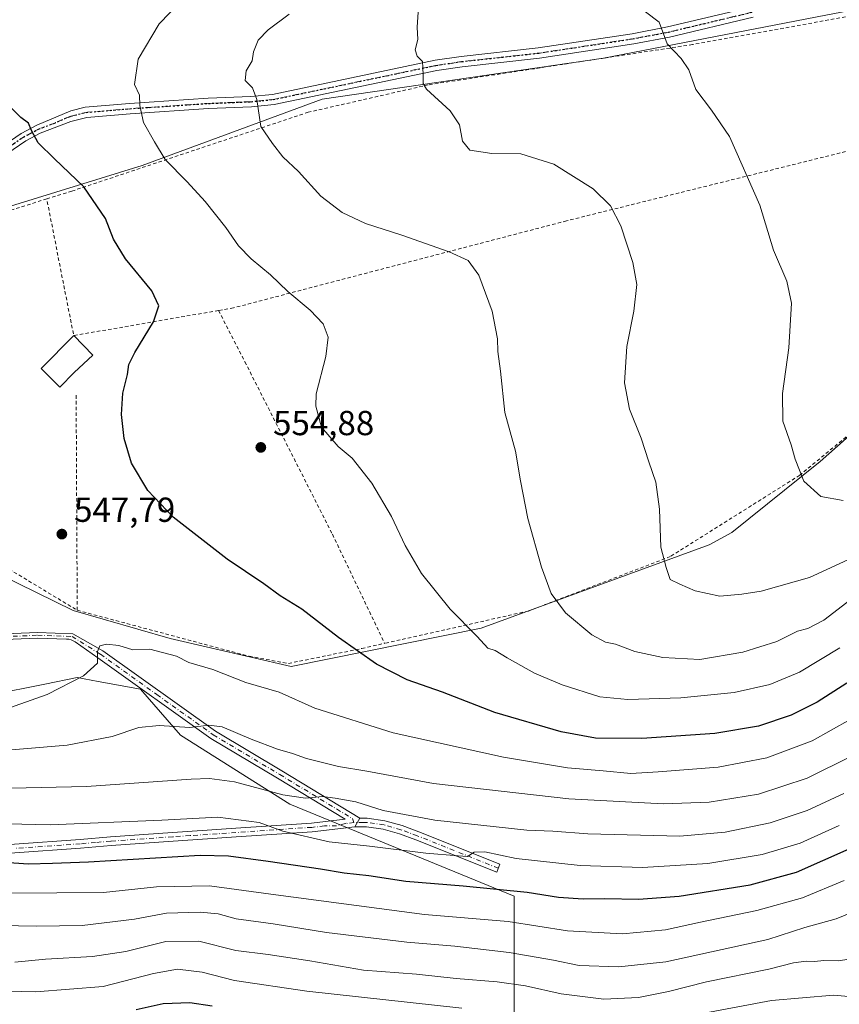
# Model space of a CAD drawing. Units: metres. Extents: x 613309 to 616737, y 4787209 to 4789584.
# Drawn here: x 614871 to 615107, y 4787746 to 4788029 of the extents above; entities that cross this region are included whole.
import ezdxf

# ---------------------------------------------------------------- set-up
doc = ezdxf.new("R2010")
doc.units = ezdxf.units.M
doc.header["$MEASUREMENT"] = 0
for name, pattern in [('DGN Style 2', [1.6480167562047852, 0.988810053722871, -0.6592067024819142]), ('DGN Style 4', [2.6384748266838614, 1.318413404963828, -0.6592067024819142, 0.001648016756204785, -0.6592067024819142]), ('DGN Style 5', [1.1536117293433497, 0.4944050268614355, -0.6592067024819142])]:
    doc.linetypes.add(name, pattern=pattern)
for name, color, linetype, lineweight in [('Alambrada', 7, 'DGN Style 2', 0), ('Camino Cxs', 7, 'Continuous', 0), ('Camino eje', 30, 'DGN Style 4', 13), ('Curva de nivel maestra', 30, 'Continuous', 30), ('Curva de nivel normal', 30, 'Continuous', 0), ('Edificación Cxs', 1, 'Continuous', 13), ('Pastizal CxS', 92, 'Continuous', 0), ('Pista no pavimentada Cxs', 111, 'Continuous', 0), ('Pista no pavimentada eje', 91, 'DGN Style 4', 0), ('Prado CxS', 92, 'Continuous', 0), ('Punto de cota en terreno', 7, 'Continuous', 0), ('Ruta', 7, 'DGN Style 5', 30), ('Rótulo de punto de cota en terreno', 7, 'Continuous', 0)]:
    doc.layers.add(name, color=color, linetype=linetype, lineweight=lineweight)
doc.styles.add('Style-Arial', font='txt')

# ---------------------------------------------------------------- blocks, each defined once
blk = doc.blocks.new('*U10')
at = {"layer": 'Pastizal CxS', "color": 92, "linetype": 'Continuous', "lineweight": 0}
blk.add_polyline3d([(614486.4347000001, 4787823.201500001, 541.0344000000041), (614507.9885, 4787831.4915, 544.1484000000055), (614549.4385000002, 4787831.491699999, 547.5553000000073), (614599.1775000002, 4787833.149300001, 550.1009999999952), (614654.7302999999, 4787840.458699999, 552.0501999999979), (614662.1823000005, 4787841.439300001, 551.7964999999967), (614743.4243000001, 4787838.124100001, 549.2293000000063), (614793.1637000004, 4787841.4407, 550.2461999999941), (614796.2880999995, 4787840.659499999, 550.2920000000013), (614799.0500999996, 4787839.9691, 550.2119999999995), (614799.7959000003, 4787839.782299999, 550.1521000000066), (614862.8003000002, 4787834.811100001, 547.8015000000014), (614878.3443, 4787837.9187, 546.6131000000023), (614887.6703000005, 4787839.783100001, 545.8018000000011), (614893.7528999997, 4787838.678099999, 544.9891999999963), (614905.9077000003, 4787836.4691, 543.1766999999963), (614917.5137, 4787823.206300001, 540.1294000000053), (614949.0170999998, 4787803.312700001, 535.0417000000016), (615013.6794999996, 4787776.787500001, 525.1625000000058), (615013.6803000001, 4787723.7367, 495.9106999999931)], dxfattribs=at)
blk = doc.blocks.new('*U17')
at = {"layer": 'Pastizal CxS', "color": 92, "linetype": 'Continuous', "lineweight": 0}
for points in [[(615103.4955000002, 4788030.7357, 574.6070000000036), (615039.3701, 4788018.419500001, 568.4731999999931), (614958.2581000002, 4788006.5283, 562.1502999999939), (614906.4484999999, 4787987.418500001, 553.9643999999971), (614851.2414999995, 4787970.431100001, 546.2550999999949), (614825.7613000004, 4787955.992500001, 546.3843999999954), (614784.1438999996, 4787939.005700001, 551.6570999999967), (614796.4594999999, 4787923.7183, 552.8420000000042), (614818.1185, 4787900.362500001, 551.6199999999953), (614844.0235000001, 4787879.9791, 552.806500000006), (614886.4912999999, 4787859.1711, 546.8444000000018), (614914.5195000004, 4787851.1033, 546.3362000000052), (614949.3426999999, 4787843.0351, 547.4967000000033), (615004.1250999998, 4787854.076900001, 555.7985000000045), (615069.8085000003, 4787878.1193, 566.3908999999985), (615076.3224999999, 4787881.647700001, 567.0825000000041), (615101.7987000003, 4787902.064300001, 571.133600000001), (615120.9086999996, 4787919.050899999, 572.3782999999967)], [(615013.6803000001, 4787723.7367, 495.9106999999931), (615013.6794999996, 4787776.787500001, 525.1625000000058), (614949.0170999998, 4787803.312700001, 535.0417000000016), (614917.5137, 4787823.206300001, 540.1294000000053), (614905.9077000003, 4787836.4691, 543.1766999999963), (614893.7528999997, 4787838.678099999, 544.9891999999963), (614887.6703000005, 4787839.783100001, 545.8018000000011), (614878.3443, 4787837.9187, 546.6131000000023), (614862.8003000002, 4787834.811100001, 547.8015000000014), (614799.7959000003, 4787839.782299999, 550.1521000000066), (614799.0500999996, 4787839.9691, 550.2119999999995), (614796.2880999995, 4787840.659499999, 550.2920000000013), (614793.1637000004, 4787841.4407, 550.2461999999941), (614743.4243000001, 4787838.124100001, 549.2293000000063), (614662.1823000005, 4787841.439300001, 551.7964999999967), (614654.7302999999, 4787840.458699999, 552.0501999999979), (614599.1775000002, 4787833.149300001, 550.1009999999952), (614549.4385000002, 4787831.491699999, 547.5553000000073), (614507.9885, 4787831.4915, 544.1484000000055), (614486.4347000001, 4787823.201500001, 541.0344000000041)]]:
    blk.add_polyline3d(points, dxfattribs=at)
blk = doc.blocks.new('5PATER')
at = {"layer": 'Punto de cota en terreno', "linetype": 'Continuous', "lineweight": 0}
h = blk.add_hatch(color=51, dxfattribs=at)
edge = h.paths.add_edge_path()
edge.add_ellipse((0, 0), major_axis=(-0.1095731443231308, -0.1110710700762829), ratio=0.9994222409660322, start_angle=0, end_angle=360)

msp = doc.modelspace()

# ---------------------------------------------------------------- linework, layer by layer
at = {"layer": 'Alambrada', "color": 7, "linetype": 'DGN Style 2', "lineweight": 0, "extrusion": (-0.08178294302908698, -0.02086257608153034, 0.9964317854970022), "elevation": -149629.0843928867, "flags": 128}
msp.add_lwpolyline([(-4487373.684915488, 1773033.889366741), (-4487376.994133711, 1772991.515961029), (-4487417.092121323, 1772993.733918066)], dxfattribs=at)
at = {"layer": 'Alambrada', "color": 7, "linetype": 'DGN Style 2', "lineweight": 0, "extrusion": (0.0008209282295442035, -0.1590035367402489, 0.9872776718739943), "elevation": -760242.0823910396, "flags": 128}
msp.add_lwpolyline([(639598.690946891, 4723898.985546069), (639598.690946891, 4723836.20601825)], dxfattribs=at)
at = {"layer": 'Alambrada', "color": 7, "linetype": 'DGN Style 2', "lineweight": 0}
for points in [[(615150.7301000003, 4788001.7501, 575.354600000006), (615144.8201000001, 4788036.7301, 578.596000000005), (615065.0701000001, 4788022.300100001, 571.0997999999963), (614988.8701, 4788010.6801, 565.8058000000019), (614954.3000999996, 4788002.790100001, 562.3534000000072), (614886.1401000004, 4787980.050100001, 550.2225999999937), (614878.9200999998, 4787977.800100001, 549.033500000005)], [(615150.7301000003, 4788001.7501, 575.354600000006), (615028.7301000003, 4787971.4901, 563.5298999999941), (614932.7801000001, 4787946.4001, 553.0866999999998), (614928.4200999998, 4787945.630100001, 552.4226999999955)], [(615150.7301000003, 4788001.7501, 575.354600000006), (615156.3901000004, 4787968.290100001, 572.9530999999988), (615129.0000999998, 4787933.5701, 571.3488999999972), (615115.6601, 4787914.450099999, 572.8751000000047), (615095.9401000004, 4787898.140100001, 570.2951999999932), (615058.6201, 4787874.6801, 565.5040000000008), (615017.7301000003, 4787858.9801, 558.8307999999961), (614976.3000999996, 4787849.6801, 551.5200999999943)], [(614878.9200999998, 4787977.800100001, 549.033500000005), (614842.4600999998, 4787966.4001, 550.9046999999991), (614785.5201000003, 4787936.7301, 552.1820000000008), (614817.3000999996, 4787901.790100001, 551.5915999999997), (614887.7100999998, 4787859.210100001, 546.641300000003)], [(614928.4200999998, 4787945.630100001, 552.4226999999955), (614936.0201000003, 4787930.850099999, 553.7462999999989), (614961.2500999998, 4787881.120100001, 553.2265999999945), (614976.3000999996, 4787849.6801, 551.5200999999943)], [(614887.7100999998, 4787859.210100001, 546.641300000003), (614937.2701000003, 4787845.940099999, 546.7271999999939), (614948.5701000001, 4787843.880100001, 547.860400000005), (614969.7500999998, 4787848.190099999, 550.5402999999933), (614976.3000999996, 4787849.6801, 551.5200999999943)]]:
    msp.add_polyline3d(points, dxfattribs=at)
at = {"layer": 'Camino Cxs', "color": 7, "linetype": 'Continuous', "lineweight": 0, "extrusion": (-0.1262572788364077, -0.2118410718460495, 0.9691142656157439), "elevation": -1091379.360271623, "flags": 128}
msp.add_lwpolyline([(-1922933.755930917, 4290967.316328616), (-1922933.755930917, 4290970.319425078)], dxfattribs=at)
msp.add_lwpolyline([(-1922933.755930917, 4290967.316328616), (-1922933.755930917, 4290970.319425078)], dxfattribs=at)
at = {"layer": 'Camino Cxs', "color": 7, "linetype": 'Continuous', "lineweight": 0}
for points in [[(614397.3126999997, 4787865.080600001, 537.4712000000001), (614422.0440999996, 4787855.431700001, 536.8190000000031), (614449.7489, 4787852.463300001, 539.0207999999984), (614469.3491000002, 4787849.8057, 540.7099000000017), (614492.9219000004, 4787841.8375, 543.1628999999957), (614511.2955, 4787834.6193, 544.8061000000016), (614553.4367000004, 4787837.2531, 548.8745000000055), (614599.4161, 4787841.884099999, 552.3062000000064), (614654.0191000003, 4787844.2005, 552.9182000000001), (614725.4656999996, 4787845.523700001, 551.1928999999947), (614791.5768999998, 4787846.845899999, 551.1542999999947), (614813.3564999999, 4787849.155900001, 552.4220000000059), (614829.5985000003, 4787851.476100001, 553.6202000000048), (614852.7895000001, 4787851.807499999, 551.5261000000028), (614876.2905000001, 4787852.8005, 547.5850000000064), (614886.4172999999, 4787852.462900001, 545.979600000006), (614895.1300999997, 4787847.540100001, 544.9618000000046), (614927.6001000004, 4787824.3301, 539.9128999999957), (614946.7200999996, 4787812.940099999, 537.8531999999977), (614969.1801000005, 4787799.290100001, 534.0013999999937)], [(614850.5900999998, 4787790.450099999, 526.5050999999949), (614888.5701000001, 4787793.130100001, 528.1824000000051), (614897.2600999996, 4787793.9101, 528.373900000006), (614915.1401000004, 4787795.140100001, 528.5084999999963), (614925.1101000002, 4787795.8201, 528.4977000000072), (614933.3701, 4787796.380100001, 529.093200000003), (614955.2200999996, 4787797.880100001, 532.0868999999948), (614964.8800999997, 4787798.9801, 533.6331000000064), (614945.4301000005, 4787810.800100001, 537.0913), (614926.2301000003, 4787822.2401, 539.4781999999977), (614893.6801000005, 4787845.5001, 545.042100000006), (614887.1467000004, 4787850.081499999, 545.8129999999946), (614886.5705000004, 4787850.426300001, 545.8978999999963), (614885.9506999999, 4787850.6845, 545.985799999995), (614885.3003000002, 4787850.8507, 546.0749999999971), (614884.6325000003, 4787850.921499999, 546.1635999999999), (614876.2975000005, 4787851.199300001, 547.4988000000012), (614852.8346999995, 4787850.207900001, 551.3469999999943)], [(614850.5900999998, 4787790.450099999, 526.5050999999949), (614888.5701000001, 4787793.130100001, 528.1824000000051), (614897.2600999996, 4787793.9101, 528.373900000006), (614915.1401000004, 4787795.140100001, 528.5084999999963), (614925.1101000002, 4787795.8201, 528.4977000000072), (614933.3701, 4787796.380100001, 529.093200000003), (614955.2200999996, 4787797.880100001, 532.0868999999948), (614964.8800999997, 4787798.9801, 533.6331000000064), (614945.4301000005, 4787810.800100001, 537.0913), (614926.2301000003, 4787822.2401, 539.4781999999977), (614893.6801000005, 4787845.5001, 545.042100000006), (614887.1467000004, 4787850.081499999, 545.8129999999946), (614886.5705000004, 4787850.426300001, 545.8978999999963), (614885.9506999999, 4787850.6845, 545.985799999995), (614885.3003000002, 4787850.8507, 546.0749999999971), (614884.6325000003, 4787850.921499999, 546.1635999999999), (614876.2975000005, 4787851.199300001, 547.4988000000012), (614852.8346999995, 4787850.207900001, 551.3469999999943)], [(614852.7895000001, 4787851.807499999, 551.5261000000028), (614876.2905000001, 4787852.8005, 547.5850000000064), (614886.4172999999, 4787852.462900001, 545.979600000006), (614895.1300999997, 4787847.540100001, 544.9618000000046), (614927.6001000004, 4787824.3301, 539.9128999999957), (614946.7200999996, 4787812.940099999, 537.8531999999977), (614969.1801000005, 4787799.290100001, 534.0013999999937), (614967.6901000004, 4787796.790100001, 533.2608000000037), (614955.4501, 4787795.380100001, 531.2623000000021), (614933.5401, 4787793.880100001, 528.3524000000034), (614925.2801000001, 4787793.3201, 527.630999999994), (614915.3101000005, 4787792.6501, 527.4333999999944), (614897.4600999998, 4787791.420100001, 527.2305000000051), (614888.6001000004, 4787790.630100001, 527.179999999993), (614850.7200999996, 4787787.950099999, 525.562699999995)], [(614969.1801000005, 4787799.290100001, 534.0013999999937), (614971.3000999996, 4787799.300100001, 534.1272000000026), (614976.3901000004, 4787798.550100001, 534.0611999999965), (614981.3701, 4787797.140100001, 533.6431000000011), (614986.1501000002, 4787795.380100001, 533.1658000000025), (615009.5201000003, 4787786.0001, 529.3076000000001), (615008.5900999998, 4787783.6801, 528.2299999999959), (614985.2500999998, 4787793.050100001, 532.1303000000044), (614980.6001000004, 4787794.7601, 532.6968999999954), (614975.8601000002, 4787796.100099999, 533.0286000000051), (614971.1201, 4787796.800100001, 533.247199999998), (614967.6901000004, 4787796.790100001, 533.2608000000037)], [(614967.6901000004, 4787796.790100001, 533.2608000000037), (614955.4501, 4787795.380100001, 531.2623000000021), (614933.5401, 4787793.880100001, 528.3524000000034), (614925.2801000001, 4787793.3201, 527.630999999994), (614915.3101000005, 4787792.6501, 527.4333999999944), (614897.4600999998, 4787791.420100001, 527.2305000000051), (614888.6001000004, 4787790.630100001, 527.179999999993), (614850.7200999996, 4787787.950099999, 525.562699999995)]]:
    msp.add_polyline3d(points, dxfattribs=at)
msp.add_polyline3d([(614967.6901000004, 4787796.790100001, 533.2608000000037), (614969.1801000005, 4787799.290100001, 534.0013999999937), (614971.3000999996, 4787799.300100001, 534.1272000000026), (614976.3901000004, 4787798.550100001, 534.0611999999965), (614981.3701, 4787797.140100001, 533.6431000000011), (614986.1501000002, 4787795.380100001, 533.1658000000025), (615009.5201000003, 4787786.0001, 529.3076000000001), (615008.5900999998, 4787783.6801, 528.2299999999959), (614985.2500999998, 4787793.050100001, 532.1303000000044), (614980.6001000004, 4787794.7601, 532.6968999999954), (614975.8601000002, 4787796.100099999, 533.0286000000051), (614971.1201, 4787796.800100001, 533.247199999998)], close=True, dxfattribs=at)
at = {"layer": 'Camino eje', "color": 30, "linetype": 'DGN Style 4', "lineweight": 13}
for points in [[(614469.1655000001, 4787849.0233, 540.5798000000068), (614492.6475000001, 4787841.085700001, 543.0712000000058), (614511.1683, 4787833.809699999, 544.7057999999961), (614553.5016999999, 4787836.455499999, 548.7839999999997), (614599.4731000002, 4787841.085700001, 552.184500000003), (614654.0434999998, 4787843.400900001, 552.7017000000051), (614725.4813000001, 4787844.723900001, 550.9896000000008), (614791.6271000003, 4787846.046700001, 551.0381000000052), (614813.4552999996, 4787848.3619, 552.1494999999995), (614829.6611000003, 4787850.676899999, 553.3932000000059), (614852.8120999997, 4787851.0077, 551.4364999999962), (614876.2940999996, 4787851.9999, 547.5397999999988), (614886.2159000002, 4787851.6691, 545.9815999999992), (614894.4051000001, 4787846.520099999, 544.9799000000058), (614910.6401000004, 4787834.915100001, 542.6457999999984), (614926.9151, 4787823.2851, 539.6864999999962), (614946.0751, 4787811.870100001, 537.4478999999993), (614967.0301000001, 4787799.1351, 533.8366999999998), (614967.4404999996, 4787798.021500001, 533.648000000001)], [(614967.4404999996, 4787798.021500001, 533.648000000001), (614965.0774999997, 4787797.747500001, 533.3809000000037), (614962.4663000006, 4787797.0689, 532.9275000000052), (614958.9574999996, 4787797.042500001, 532.3399999999965), (614955.3350999998, 4787796.630100001, 531.6371999999974), (614944.3800999997, 4787795.880100001, 530.0878999999986), (614933.4550999999, 4787795.130100001, 528.7234999999928), (614925.1951000001, 4787794.5701, 528.0632000000041), (614920.2100999998, 4787794.235099999, 528.0470999999961), (614915.2251000004, 4787793.895099999, 527.9704999999958), (614897.3601000002, 4787792.665100001, 527.7391999999963), (614893.0151000004, 4787792.2751, 527.7416999999987), (614888.5850999998, 4787791.880100001, 527.6227999999974), (614869.5950999996, 4787790.540100001, 527.0841999999975)], [(615009.0551000005, 4787784.840100001, 528.7608000000037), (614985.7001, 4787794.215100001, 532.6402999999991), (614980.9851000002, 4787795.950099999, 533.1683000000048), (614976.1250999998, 4787797.325099999, 533.4973999999929), (614971.2100999998, 4787798.050100001, 533.7093000000023), (614970.1501000002, 4787798.045100001, 533.693499999994), (614967.4404999996, 4787798.021500001, 533.648000000001)]]:
    msp.add_polyline3d(points, dxfattribs=at)
at = {"layer": 'Curva de nivel maestra', "color": 30, "linetype": 'Continuous', "lineweight": 30, "flags": 128}
for points, elevation in [([(615109.4800000006, 4787838.1801), (615100.9900000002, 4787832.700099999), (615093.4800000006, 4787828.9901), (615084.0800000001, 4787825.8301), (615071.4199999999, 4787823.6601), (615050.4199999999, 4787822.280099999), (615037.0899999999, 4787822.380100001), (615027.1500000004, 4787824.1601), (615008.0599999996, 4787829.7601), (614992.9400000004, 4787835.590100001), (614982.7999999998, 4787839.170100001), (614973.9900000002, 4787843.690099999), (614963.0300000003, 4787851.3201), (614952.4600000001, 4787859.540100001), (614946.2100000001, 4787863.390100001), (614941.4400000004, 4787866.800100001), (614930.9600000001, 4787873.940099999), (614915.3700000001, 4787886.050100001), (614908.0199999996, 4787893.7301), (614903.3600000005, 4787901.620100001), (614901.25, 4787908.7501), (614900.4900000002, 4787915.610099999), (614900.8300000001, 4787921.790100001), (614902.2000000002, 4787927.190099999), (614902.6200000001, 4787930.050100001), (614904.3200000003, 4787933.520099999), (614909.6399999997, 4787942.340100001), (614911.2100000001, 4787946.970100001), (614909.2199999997, 4787951.340100001), (614901.6200000001, 4787960.4801), (614898.1399999997, 4787966.1501), (614895.8200000003, 4787972.1601), (614889.6100000005, 4787981.270099999), (614881.2000000002, 4787989.3201), (614876.4600000001, 4787993.970100001), (614874.5, 4787997.4901), (614873.6600000003, 4787999.6601), (614871.4400000004, 4788001.2401), (614868.7999999998, 4788004.0001)], 550), ([(614858.4500000002, 4787787.120100001), (614873.5700000003, 4787786.130100001), (614880.5899999999, 4787786.280099999), (614890.9600000001, 4787786.6501), (614923.1299999999, 4787788.630100001), (614931.3300000001, 4787788.450099999), (614942.7800000003, 4787786.9001), (614957.7699999996, 4787784.6801), (614964.6299999999, 4787783.540100001), (614971.75, 4787782.7401), (614982.4000000004, 4787781.140100001), (614998.9600000001, 4787779.780099999), (615017.4199999999, 4787777.920100001), (615026.4299999997, 4787776.4901), (615033.54, 4787776.020099999), (615039.7800000003, 4787776.1601), (615049.5099999999, 4787775.9101), (615061.1500000004, 4787776.800100001), (615081.6699999999, 4787780.020099999), (615095, 4787783.7501), (615110.1500000004, 4787790.460100001)], 525), ([(614926.5999999996, 4787745.0801), (614920.1200000001, 4787746.0101), (614912.5, 4787745.780099999), (614904.6699999999, 4787744.030099999)], 500)]:
    msp.add_lwpolyline(points, dxfattribs=dict(at, elevation=elevation))
at = {"layer": 'Curva de nivel normal', "color": 30, "linetype": 'Continuous', "lineweight": 0, "flags": 128}
for points, elevation in [([(614920.3499999996, 4788037.730000001), (614911.3499999996, 4788028.27), (614905.3099999996, 4788018.109999999), (614904.1799999997, 4788010.779999999), (614905.6399999997, 4788007.689999999), (614905.7599999999, 4788004.76), (614906.8099999996, 4787999.810000001), (614909.9400000004, 4787994.279999999), (614913.0499999998, 4787989.140000001), (614919.4100000003, 4787982.730000001), (614924.6100000005, 4787977.02), (614930.5499999998, 4787969.560000001), (614934.2300000006, 4787964.24), (614937.8200000003, 4787960.529999999), (614943.4199999999, 4787955.91), (614948.4100000003, 4787951.119999999), (614954.8600000005, 4787945.74), (614958.5899999999, 4787941.74), (614960.0199999996, 4787937.9), (614959.3600000005, 4787932.380000001), (614956.5999999996, 4787921.619999999), (614956.5199999996, 4787918.01), (614958.1399999997, 4787911.949999999), (614962.9000000004, 4787906.4), (614966.9100000003, 4787903.060000001), (614972.5800000001, 4787895.84), (614978.25, 4787886.210000001), (614982.1799999997, 4787877.9), (614986.9600000001, 4787869.84), (614995.2300000006, 4787859.560000001), (615002.9600000001, 4787851.66), (615006.0800000001, 4787848.279999999), (615008.2000000002, 4787847.57), (615011.6200000001, 4787845.449999999), (615019.4900000002, 4787841.060000001), (615027.4900000002, 4787837.680000001), (615038.3300000001, 4787834.300000001), (615046.3799999999, 4787833.449999999), (615061.7100000001, 4787833.949999999), (615077.04, 4787835.52), (615087.3600000005, 4787837.850000001), (615095.8300000001, 4787841.33), (615107.5300000003, 4787848.359999999)], 555), ([(614948.7800000003, 4788031.09), (614942.7000000002, 4788026.58), (614939.8399999999, 4788023.57), (614938.54, 4788020.199999999), (614938.1100000005, 4788017.630000001), (614936.4199999999, 4788014.76), (614936.1299999999, 4788011.939999999), (614938.2100000001, 4788009.779999999), (614939.4600000001, 4788006.430000001), (614940.6600000003, 4787998.720000001), (614944.0199999996, 4787993.76), (614946.9900000002, 4787989.939999999), (614951.4800000006, 4787985.730000001), (614957.9000000004, 4787978.58), (614964.0199999996, 4787973.859999999), (614970.75, 4787970.74), (614981.2800000003, 4787967.380000001), (614994.8799999999, 4787962.539999999), (615000.3600000005, 4787960.060000001), (615003.4400000004, 4787955.859999999), (615007.3300000001, 4787945.480000001), (615008.8600000005, 4787937.480000001), (615008.9400000004, 4787933.789999999), (615009.7300000006, 4787928.119999999), (615010.9000000004, 4787916.220000001), (615014.0300000003, 4787905.039999999), (615015.4600000001, 4787896.49), (615017.5999999996, 4787885.67), (615021.4699999997, 4787871.65), (615024.3099999996, 4787864.060000001), (615028.4199999999, 4787858.470000001), (615036.0499999998, 4787852.100000001), (615039.9199999999, 4787849.970000001), (615042.7999999998, 4787849.41), (615048.4400000004, 4787847.359999999), (615056.5199999996, 4787845.600000001), (615067.1500000004, 4787845.039999999), (615079.5099999999, 4787847.16), (615089.3700000001, 4787850.180000001), (615095.25, 4787853.15), (615098.2400000002, 4787853.91), (615102.8600000005, 4787856.350000001), (615113.2800000003, 4787864.33)], 559.9999999999999), ([(615109.75, 4787873.779999999), (615098.7599999999, 4787868.67), (615084.7999999998, 4787864.710000001), (615079.25, 4787863.84), (615072.8799999999, 4787863.310000001), (615065.7699999996, 4787864.82), (615061.4199999999, 4787866.76), (615058.5800000001, 4787868.100000001), (615057.4199999999, 4787871.529999999), (615055.8799999999, 4787877.359999999), (615055.54, 4787888.359999999), (615054.4900000002, 4787896.15), (615052.4600000001, 4787901.980000001), (615050.2199999997, 4787908.82), (615046.9199999999, 4787917.210000001), (615045.4299999997, 4787924.730000001), (615046.0800000001, 4787935.210000001), (615048.1500000004, 4787945.4), (615049.0099999999, 4787953.119999999), (615047.8799999999, 4787959.439999999), (615044.3300000001, 4787970.039999999), (615041.3899999997, 4787975.77), (615036.3600000005, 4787980.67), (615025.0199999996, 4787987.84), (615015.5800000001, 4787990.800000001), (615007.1600000003, 4787990.859999999), (615000.8799999999, 4787991.9), (614998.7100000001, 4787994.430000001), (614997.8499999996, 4787999.119999999), (614995.1399999997, 4788003.16), (614988.3200000003, 4788009.4), (614987.3799999999, 4788011.100000001), (614987.3799999999, 4788013.5), (614987.3399999999, 4788015.710000001), (614987.2100000001, 4788017.380000001), (614985.6600000003, 4788019), (614985.0800000001, 4788020.74), (614985.8600000005, 4788023.77), (614985.6500000004, 4788027.359999999), (614985.9400000004, 4788031.67)], 565), ([(615051.4900000002, 4788031.699999999), (615055.3899999997, 4788028.77), (615057.7199999997, 4788022.5), (615061.7599999999, 4788018.310000001), (615063.9800000006, 4788015), (615066.0199999996, 4788009.34), (615070.4800000006, 4788003.350000001), (615075.6600000003, 4787995.83), (615084.4199999999, 4787975.970000001), (615088.4100000003, 4787963.01), (615092.1699999999, 4787954.130000001), (615093.5999999996, 4787947.720000001), (615092.75, 4787934.9), (615090.9600000001, 4787921.720000001), (615091.1100000005, 4787913.75), (615093.5, 4787906.859999999), (615094.5800000001, 4787902.789999999), (615097.1200000001, 4787896.4), (615102.0300000003, 4787891.980000001), (615108.4800000006, 4787890.83)], 570.0000000000001), ([(614865.1500000004, 4787829.980000001), (614879.0099999999, 4787834.880000001), (614889.5499999998, 4787840.27), (614893.5199999996, 4787843.99), (614893.5099999999, 4787847.350000001), (614894.25, 4787848.939999999), (614896.1699999999, 4787849.41), (614899.6600000003, 4787849.02), (614903.7699999996, 4787847.789999999), (614908.5999999996, 4787847.949999999), (614916.3300000001, 4787846.02), (614919.8700000001, 4787844.140000001), (614926.7999999998, 4787842.16), (614936.3200000003, 4787838.34), (614945.8600000005, 4787835.560000001), (614956.2100000001, 4787830.939999999), (614978.7199999997, 4787823.880000001), (615010.5199999996, 4787816.859999999), (615029, 4787813.75), (615039.2699999996, 4787812.92), (615047.2800000003, 4787812.130000001), (615055.0899999999, 4787812.66), (615072.4400000004, 4787814.01), (615086.4199999999, 4787816.619999999), (615099.5499999998, 4787821.57), (615110.4400000004, 4787827.74)], 545), ([(614858.3799999999, 4787818.119999999), (614884.7599999999, 4787820.310000001), (614897.7800000003, 4787822.810000001), (614905.4400000004, 4787825.4), (614911.29, 4787826.02), (614920.1699999999, 4787825.390000001), (614925.6200000001, 4787826.130000001), (614929.4500000002, 4787825.619999999), (614937.79, 4787822.09), (614945.4500000002, 4787819.189999999), (614949.7800000003, 4787817.91), (614953.7800000003, 4787816.439999999), (614963.04, 4787814.17), (614971.2000000002, 4787812.859999999), (614990.3700000001, 4787809.310000001), (615029.4199999999, 4787804.850000001), (615056.6799999997, 4787803.439999999), (615069.8200000003, 4787803.880000001), (615084.04, 4787806.210000001), (615098.0800000001, 4787810.77), (615111.0800000001, 4787817.289999999)], 540), ([(614859.79, 4787807.710000001), (614890.3499999996, 4787808.41), (614920.5, 4787810.529999999), (614925.8700000001, 4787810.75), (614933.0199999996, 4787809.720000001), (614946.9299999997, 4787805.960000001), (614953.5099999999, 4787805.050000001), (614958.4400000004, 4787805.51), (614962.0499999998, 4787805.01), (614967.9600000001, 4787803.960000001), (614975.8600000005, 4787801.52), (614990.79, 4787798.66), (615017.2400000002, 4787795.800000001), (615024.7699999996, 4787795.49), (615034.8899999997, 4787794.75), (615061.4000000004, 4787794.109999999), (615074.4199999999, 4787795.24), (615087.4199999999, 4787797.92), (615098.0800000001, 4787801.460000001), (615108.6699999999, 4787806.359999999)], 535), ([(614826.54, 4787798.57), (614879.9400000004, 4787797.310000001), (614912.0599999996, 4787798.65), (614928.2599999999, 4787799.57), (614940.1699999999, 4787798.02), (614946.9800000006, 4787795.51), (614960.3399999999, 4787792.439999999), (614971.9400000004, 4787791.16), (614988.1699999999, 4787789.140000001), (614997.5199999996, 4787788.369999999), (615000.1799999997, 4787788.230000001), (615002.1200000001, 4787789.49), (615005.1500000004, 4787789.529999999), (615014.25, 4787787.619999999), (615032.7000000002, 4787785.59), (615050.6600000003, 4787785.09), (615069.4199999999, 4787786.210000001), (615085.0800000001, 4787788.84), (615096.0800000001, 4787792.109999999), (615107.3399999999, 4787797.16)], 530), ([(614868.3700000001, 4787777.680000001), (614895.3200000003, 4787777.800000001), (614910.5700000003, 4787779.470000001), (614925.7800000003, 4787779.800000001), (614943.4900000002, 4787777.380000001), (614987.8200000003, 4787771.539999999), (615011.8600000005, 4787769.51), (615028.9600000001, 4787766.84), (615044.8499999996, 4787765.9), (615057.2300000006, 4787767.100000001), (615067.3600000005, 4787769.289999999), (615083.5899999999, 4787772.619999999), (615096.7400000002, 4787776.289999999), (615108.75, 4787781.32)], 520), ([(614860.0099999999, 4787768.460000001), (614876.0999999996, 4787768.119999999), (614889.1399999997, 4787768.34), (614904.1799999997, 4787770.189999999), (614913.4299999997, 4787771.880000001), (614923.1600000003, 4787772.199999999), (614928.2800000003, 4787771.710000001), (614933.4699999997, 4787770.27), (614944.2100000001, 4787768.779999999), (614959.5, 4787766.279999999), (614982.6799999997, 4787763.52), (614996.4900000002, 4787762.4), (615012.2000000002, 4787760.59), (615024.9500000002, 4787758.34), (615032.3600000005, 4787756.810000001), (615043.7800000003, 4787756.390000001), (615057.2999999998, 4787757.880000001), (615086.75, 4787764.27), (615097.4100000003, 4787767.710000001), (615106.4100000003, 4787770.230000001), (615115.4100000003, 4787773.91)], 515), ([(615114.9100000003, 4787759.350000001), (615107.1100000005, 4787758.180000001), (615102.8799999999, 4787758.27), (615100.2000000002, 4787757.92), (615097.75, 4787758.060000001), (615094.1399999997, 4787757.609999999), (615087.0499999998, 4787755.730000001), (615069.0599999996, 4787752.109999999), (615058.0800000001, 4787749.34), (615049.4800000006, 4787747.57), (615039.4500000002, 4787747.060000001), (615027.1600000003, 4787748.59), (615016.8600000005, 4787750.92), (615008.7699999996, 4787752.119999999), (614996.8700000001, 4787753.08), (614985.5300000003, 4787754.289999999), (614970.2100000001, 4787755.41), (614954.7800000003, 4787758.140000001), (614942.7800000003, 4787760.01), (614933.4400000004, 4787761.130000001), (614922.7800000003, 4787763.779999999), (614913.2000000002, 4787763.710000001), (614901.75, 4787760.880000001), (614892.0599999996, 4787759.430000001), (614878.5899999999, 4787758.619999999), (614869.7400000002, 4787757.779999999)], 510), ([(614859.5499999998, 4787749.59), (614875.8099999996, 4787749.220000001), (614895.2000000002, 4787750.76), (614909.7199999997, 4787754.49), (614916.5800000001, 4787755.699999999), (614923.7199999997, 4787754.880000001), (614933.0300000003, 4787752.480000001), (614953.8799999999, 4787749.359999999), (614998.5899999999, 4787744.5)], 505), ([(615061.7599999999, 4787741.83), (615087.75, 4787746.680000001), (615105.7000000002, 4787748.210000001), (615112.2300000006, 4787747.680000001)], 505)]:
    msp.add_lwpolyline(points, dxfattribs=dict(at, elevation=elevation))
at = {"layer": 'Edificación Cxs', "color": 1, "linetype": 'Continuous', "lineweight": 13, "elevation": 553.671199999997, "flags": 128}
msp.add_lwpolyline([(614886.8201000001, 4787927.790100001), (614882.6501000002, 4787923.540100001), (614877.3101000005, 4787928.880100001), (614886.6901000004, 4787938.4001), (614892.1901000004, 4787932.720100001)], close=True, dxfattribs=at)
at = {"layer": 'Edificación Cxs', "color": 1, "linetype": 'Continuous', "lineweight": 13, "extrusion": (0.3619112993687727, 0.3895671653534742, 0.8469106417253626), "elevation": 2088222.855164802, "flags": 128}
msp.add_lwpolyline([(2808294.86529751, -3324942.905187627), (2808286.969872724, -3324942.411708954), (2808287.548643791, -3324933.831310927)], dxfattribs=at)
at = {"layer": 'Edificación Cxs', "color": 1, "linetype": 'Continuous', "lineweight": 13}
msp.add_polyline3d([(614886.8201000001, 4787927.790100001, 553.671199999997), (614882.6501000002, 4787923.540100001, 553.3172999999952), (614877.3101000005, 4787928.880100001, 549.5412999999971), (614886.6901000004, 4787938.4001, 548.8463000000047)], dxfattribs=at)
at = {"layer": 'Pastizal CxS', "color": 92, "linetype": 'Continuous', "lineweight": 0}
for points in [[(615156.0280999999, 4787963.655300001, 572.5749999999971), (615152.7112999996, 4788000.8071, 575.2510000000038), (615145.1129000002, 4788038.804500001, 577.252800000002), (615103.4955000002, 4788030.7357, 574.6070000000036), (615039.3701, 4788018.419500001, 568.4731999999931), (614958.2581000002, 4788006.5283, 562.1502999999939), (614906.4484999999, 4787987.418500001, 553.9643999999971), (614851.2414999995, 4787970.431100001, 546.2550999999949), (614825.7613000004, 4787955.992500001, 546.3843999999954), (614784.1438999996, 4787939.005700001, 551.6570999999967), (614796.4594999999, 4787923.7183, 552.8420000000042), (614818.1185, 4787900.362500001, 551.6199999999953), (614844.0235000001, 4787879.9791, 552.806500000006), (614886.4912999999, 4787859.1711, 546.8444000000018), (614914.5195000004, 4787851.1033, 546.3362000000052), (614949.3426999999, 4787843.0351, 547.4967000000033), (615004.1250999998, 4787854.076900001, 555.7985000000045), (615069.8085000003, 4787878.1193, 566.3908999999985), (615076.3224999999, 4787881.647700001, 567.0825000000041), (615101.7987000003, 4787902.064300001, 571.133600000001), (615120.9086999996, 4787919.050899999, 572.3782999999967), (615133.9441000001, 4787930.412699999, 570.8849000000046)], [(615013.6803000001, 4787723.7367, 495.9106999999931), (615013.6794999996, 4787776.787500001, 525.1625000000058), (614949.0170999998, 4787803.312700001, 535.0417000000016), (614917.5137, 4787823.206300001, 540.1294000000053), (614905.9077000003, 4787836.4691, 543.1766999999963), (614893.7528999997, 4787838.678099999, 544.9891999999963), (614887.6703000005, 4787839.783100001, 545.8018000000011), (614878.3443, 4787837.9187, 546.6131000000023), (614862.8003000002, 4787834.811100001, 547.8015000000014), (614799.7959000003, 4787839.782299999, 550.1521000000066), (614799.0500999996, 4787839.9691, 550.2119999999995), (614796.2880999995, 4787840.659499999, 550.2920000000013), (614793.1637000004, 4787841.4407, 550.2461999999941), (614743.4243000001, 4787838.124100001, 549.2293000000063), (614662.1823000005, 4787841.439300001, 551.7964999999967), (614654.7302999999, 4787840.458699999, 552.0501999999979), (614599.1775000002, 4787833.149300001, 550.1009999999952), (614549.4385000002, 4787831.491699999, 547.5553000000073), (614507.9885, 4787831.4915, 544.1484000000055), (614486.4347000001, 4787823.201500001, 541.0344000000041)]]:
    msp.add_polyline3d(points, dxfattribs=at)
at = {"layer": 'Pista no pavimentada Cxs', "color": 111, "linetype": 'Continuous', "lineweight": 0}
for points in [[(614861.9700999996, 4787990.1601, 548.554999999993), (614871.5401, 4787996.690099999, 550.1024999999936), (614876.0500999996, 4787999.0601, 550.798299999995), (614885.8400999998, 4788003.200099999, 552.5822000000044), (614890.0100999996, 4788004.220100001, 553.2253999999957), (614902.7600999996, 4788005.300100001, 555.0344000000041), (614925.4101, 4788006.8301, 558.4063000000025), (614937.7401000002, 4788007.3301, 560.3214000000007), (614943.9700999996, 4788007.950099999, 561.1542000000045), (614990.8400999998, 4788017.770099999, 566.103099999993), (614998.3101000005, 4788018.870100001, 566.4524999999994), (615020.5701000001, 4788021.3301, 567.8304999999964), (615047.6001000004, 4788025.440099999, 569.7214999999997), (615057.7901, 4788027.370100001, 570.6959000000061), (615081.9301000005, 4788033.110099999, 573.298299999995)], [(614861.9700999996, 4787990.1601, 548.554999999993), (614871.5401, 4787996.690099999, 550.1024999999936), (614876.0500999996, 4787999.0601, 550.798299999995), (614885.8400999998, 4788003.200099999, 552.5822000000044), (614890.0100999996, 4788004.220100001, 553.2253999999957), (614902.7600999996, 4788005.300100001, 555.0344000000041), (614925.4101, 4788006.8301, 558.4063000000025), (614937.7401000002, 4788007.3301, 560.3214000000007), (614943.9700999996, 4788007.950099999, 561.1542000000045), (614990.8400999998, 4788017.770099999, 566.103099999993), (614998.3101000005, 4788018.870100001, 566.4524999999994), (615020.5701000001, 4788021.3301, 567.8304999999964), (615047.6001000004, 4788025.440099999, 569.7214999999997), (615057.7901, 4788027.370100001, 570.6959000000061), (615081.9301000005, 4788033.110099999, 573.298299999995)], [(615082.5401, 4788030.170100001, 573.0518000000011), (615058.4101, 4788024.4301, 570.7032000000036), (615048.1101000002, 4788022.4801, 569.4523999999947), (615020.9600999998, 4788018.350099999, 567.6416000000027), (614998.6901000004, 4788015.890100001, 566.2397000000057), (614991.3601000002, 4788014.8101, 566.1002000000008), (614944.4301000005, 4788004.9801, 561.1742999999988), (614937.9501, 4788004.340100001, 560.3702000000048), (614925.5701000001, 4788003.840100001, 558.3411999999954), (614902.9901000002, 4788002.3101, 554.9471999999951), (614890.5000999998, 4788001.2501, 553.0464999999967), (614885.8800999997, 4788000.120100001, 552.3337000000029), (614877.0601000005, 4787996.780099999, 550.6128999999928), (614872.8501000004, 4787994.5601, 550.0019999999931), (614863.3800999997, 4787988.100099999, 548.5442000000039)], [(615082.5401, 4788030.170100001, 573.0518000000011), (615058.4101, 4788024.4301, 570.7032000000036), (615048.1101000002, 4788022.4801, 569.4523999999947), (615020.9600999998, 4788018.350099999, 567.6416000000027), (614998.6901000004, 4788015.890100001, 566.2397000000057), (614991.3601000002, 4788014.8101, 566.1002000000008), (614944.4301000005, 4788004.9801, 561.1742999999988), (614937.9501, 4788004.340100001, 560.3702000000048), (614925.5701000001, 4788003.840100001, 558.3411999999954), (614902.9901000002, 4788002.3101, 554.9471999999951), (614890.5000999998, 4788001.2501, 553.0464999999967), (614885.8800999997, 4788000.120100001, 552.3337000000029), (614877.0601000005, 4787996.780099999, 550.6128999999928), (614872.8501000004, 4787994.5601, 550.0019999999931), (614863.3800999997, 4787988.100099999, 548.5442000000039)]]:
    msp.add_polyline3d(points, dxfattribs=at)
at = {"layer": 'Pista no pavimentada eje', "color": 91, "linetype": 'DGN Style 4', "lineweight": 0}
msp.add_polyline3d([(615082.2351000002, 4788031.640100001, 573.119399999996), (615058.1001000004, 4788025.9001, 570.7014000000054), (615047.8551000003, 4788023.960100001, 569.5834000000032), (615020.7651000004, 4788019.840100001, 567.735400000005), (614998.5000999998, 4788017.380100001, 566.2005000000064), (614991.1001000004, 4788016.290100001, 566.0764999999956), (614944.2001, 4788006.465100001, 561.1149000000005), (614940.9600999998, 4788006.145099999, 560.7491000000009), (614937.8450999996, 4788005.835100001, 560.3453000000009), (614925.4901000002, 4788005.335100001, 558.3735000000015), (614914.1651, 4788004.5701, 556.6404999999941), (614902.8750999998, 4788003.8051, 554.9752000000008), (614890.2550999997, 4788002.735099999, 553.000199999995), (614885.8601000002, 4788001.6601, 552.392200000002), (614880.9650999998, 4787999.590100001, 551.5304999999935), (614876.5551000005, 4787997.920100001, 550.6545000000042), (614874.3000999996, 4787996.735099999, 550.3509000000049), (614872.1951000001, 4787995.6251, 550.037599999996), (614862.6750999996, 4787989.130100001, 548.5047999999952)], dxfattribs=at)
at = {"layer": 'Prado CxS', "color": 92, "linetype": 'Continuous', "lineweight": 0}
msp.add_polyline3d([(615156.0280999999, 4787963.655300001, 572.5749999999971), (615133.9441000001, 4787930.412699999, 570.8849000000046), (615120.9086999996, 4787919.050899999, 572.3782999999967), (615101.7987000003, 4787902.064300001, 571.133600000001), (615076.3224999999, 4787881.647700001, 567.0825000000041), (615069.8085000003, 4787878.1193, 566.3908999999985), (615004.1250999998, 4787854.076900001, 555.7985000000045), (614949.3426999999, 4787843.0351, 547.4967000000033), (614914.5195000004, 4787851.1033, 546.3362000000052), (614886.4912999999, 4787859.1711, 546.8444000000018), (614844.0235000001, 4787879.9791, 552.806500000006), (614818.1185, 4787900.362500001, 551.6199999999953), (614796.4594999999, 4787923.7183, 552.8420000000042), (614784.1438999996, 4787939.005700001, 551.6570999999967), (614825.7613000004, 4787955.992500001, 546.3843999999954), (614851.2414999995, 4787970.431100001, 546.2550999999949), (614906.4484999999, 4787987.418500001, 553.9643999999971), (614958.2581000002, 4788006.5283, 562.1502999999939), (615039.3701, 4788018.419500001, 568.4731999999931), (615103.4955000002, 4788030.7357, 574.6070000000036), (615145.1129000002, 4788038.804500001, 577.252800000002), (615152.7112999996, 4788000.8071, 575.2510000000038)], close=True, dxfattribs=at)
msp.add_polyline3d([(615156.0280999999, 4787963.655300001, 572.5749999999971), (615152.7112999996, 4788000.8071, 575.2510000000038), (615145.1129000002, 4788038.804500001, 577.252800000002), (615103.4955000002, 4788030.7357, 574.6070000000036), (615039.3701, 4788018.419500001, 568.4731999999931), (614958.2581000002, 4788006.5283, 562.1502999999939), (614906.4484999999, 4787987.418500001, 553.9643999999971), (614851.2414999995, 4787970.431100001, 546.2550999999949), (614825.7613000004, 4787955.992500001, 546.3843999999954), (614784.1438999996, 4787939.005700001, 551.6570999999967), (614796.4594999999, 4787923.7183, 552.8420000000042), (614818.1185, 4787900.362500001, 551.6199999999953), (614844.0235000001, 4787879.9791, 552.806500000006), (614886.4912999999, 4787859.1711, 546.8444000000018), (614914.5195000004, 4787851.1033, 546.3362000000052), (614949.3426999999, 4787843.0351, 547.4967000000033), (615004.1250999998, 4787854.076900001, 555.7985000000045), (615069.8085000003, 4787878.1193, 566.3908999999985), (615076.3224999999, 4787881.647700001, 567.0825000000041), (615101.7987000003, 4787902.064300001, 571.133600000001), (615120.9086999996, 4787919.050899999, 572.3782999999967), (615133.9441000001, 4787930.412699999, 570.8849000000046)], dxfattribs=at)
at = {"layer": 'Ruta', "color": 7, "linetype": 'DGN Style 5', "lineweight": 30}
msp.add_polyline3d([(614862.6750999996, 4787989.130100001, 548.5047999999952), (614872.1951000001, 4787995.6251, 550.037599999996), (614874.3000999996, 4787996.735099999, 550.3509000000049), (614876.5551000005, 4787997.920100001, 550.6545000000042), (614880.9650999998, 4787999.590100001, 551.5304999999935), (614885.8601000002, 4788001.6601, 552.392200000002), (614890.2550999997, 4788002.735099999, 553.000199999995), (614902.8750999998, 4788003.8051, 554.9752000000008), (614914.1651, 4788004.5701, 556.6404999999941), (614925.4901000002, 4788005.335100001, 558.3735000000015), (614937.8450999996, 4788005.835100001, 560.3453000000009), (614940.9600999998, 4788006.145099999, 560.7491000000009), (614944.2001, 4788006.465100001, 561.1149000000005), (614991.1001000004, 4788016.290100001, 566.0764999999956), (614998.5000999998, 4788017.380100001, 566.2005000000064), (615020.7651000004, 4788019.840100001, 567.735400000005), (615047.8551000003, 4788023.960100001, 569.5834000000032), (615058.1001000004, 4788025.9001, 570.7014000000054), (615082.2351000002, 4788031.640100001, 573.119399999996)], dxfattribs=at)
msp.add_polyline3d([(614862.6750999996, 4787989.130100001, 548.5047999999952), (614872.1951000001, 4787995.6251, 550.037599999996), (614874.3000999996, 4787996.735099999, 550.3509000000049), (614876.5551000005, 4787997.920100001, 550.6545000000042), (614880.9650999998, 4787999.590100001, 551.5304999999935), (614885.8601000002, 4788001.6601, 552.392200000002), (614890.2550999997, 4788002.735099999, 553.000199999995), (614902.8750999998, 4788003.8051, 554.9752000000008), (614914.1651, 4788004.5701, 556.6404999999941), (614925.4901000002, 4788005.335100001, 558.3735000000015), (614937.8450999996, 4788005.835100001, 560.3453000000009), (614940.9600999998, 4788006.145099999, 560.7491000000009), (614944.2001, 4788006.465100001, 561.1149000000005), (614991.1001000004, 4788016.290100001, 566.0764999999956), (614998.5000999998, 4788017.380100001, 566.2005000000064), (615020.7651000004, 4788019.840100001, 567.735400000005), (615047.8551000003, 4788023.960100001, 569.5834000000032), (615058.1001000004, 4788025.9001, 570.7014000000054), (615082.2351000002, 4788031.640100001, 573.119399999996)], dxfattribs=at)

# ---------------------------------------------------------------- block references
at = {"layer": 'Pastizal CxS', "color": 92, "linetype": 'Continuous', "lineweight": 0}
for name in ['*U17', '*U10']:
    msp.add_blockref(name, (0, 0), dxfattribs=at)
at = {"layer": 'Punto de cota en terreno', "color": 7, "linetype": 'Continuous', "lineweight": 0, "xscale": 10, "yscale": 10, "zscale": 10}
for p in [(614940.6200000001, 4787906.16, 554.8800000000047), (614883.2699999996, 4787881.17, 547.7899999999936)]:
    msp.add_blockref('5PATER', p, dxfattribs=at)

# ---------------------------------------------------------------- texts
at = {"layer": 'Rótulo de punto de cota en terreno', "color": 7, "linetype": 'Continuous', "lineweight": 0, "style": 'Style-Arial'}
for s, p in [('554,88', (614944.1478000004, 4787909.687799999)), ('547,79', (614886.7977999998, 4787884.697799999))]:
    msp.add_text(s, height=7.000000000000002, dxfattribs=at).set_placement(p)

doc.saveas('drawing.dxf')
